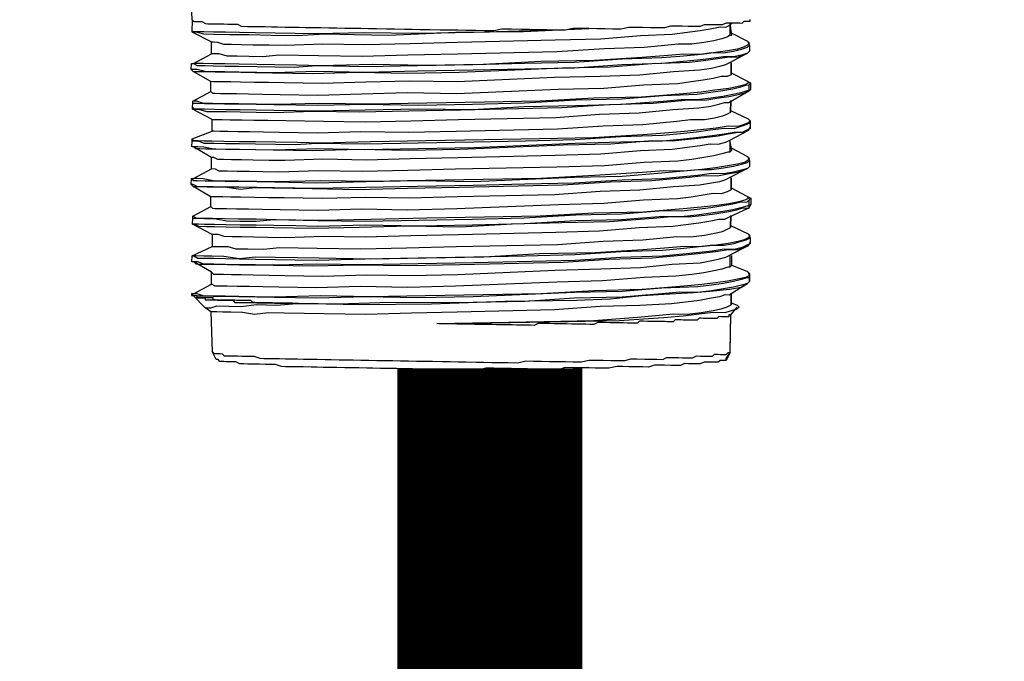
# Model space of a CAD drawing. Units: inches. Extents: x -84 to 88, y -6 to 113.
# Drawn here: x -6 to -4, y 97 to 98 of the extents above; entities that cross this region are included whole.
import ezdxf

# ---------------------------------------------------------------- set-up
doc = ezdxf.new("R2010")
doc.units = ezdxf.units.IN
doc.header["$MEASUREMENT"] = 0

# ---------------------------------------------------------------- blocks, each defined once
blk = doc.blocks.new('PeakFlow C top')
at = {"color": 9, "flags": 128}
for points in [[(-20.0068, 39.8751), (-20.0069, 39.8713), (-20.0106, 39.8714), (-20.0144, 39.8714), (-20.0182, 39.8715), (-20.022, 39.8678), (-20.0258, 39.8679), (-20.0333, 39.868), (-20.037, 39.8681), (-20.0445, 39.8682), (-20.0521, 39.8683), (-20.0596, 39.8647), (-20.0672, 39.8648), (-20.0747, 39.865), (-20.0822, 39.8651), (-20.0935, 39.8653), (-20.1011, 39.8617), (-20.1123, 39.8619), (-20.1236, 39.8621), (-20.1349, 39.8622), (-20.1462, 39.8624), (-20.1574, 39.8626), (-20.1688, 39.8591), (-20.1838, 39.8593), (-20.1951, 39.8595), (-20.2101, 39.8598), (-20.2214, 39.86), (-20.2364, 39.8602), (-20.2515, 39.8567), (-20.2666, 39.857), (-20.2816, 39.8573), (-20.2967, 39.8575), (-20.3117, 39.8578), (-20.3267, 39.858), (-20.3418, 39.8583), (-20.3569, 39.8548), (-20.3757, 39.8551), (-20.3907, 39.8554), (-20.4095, 39.8557), (-20.4245, 39.856), (-20.4396, 39.8562), (-20.4584, 39.8566), (-20.4771, 39.8569), (-20.4922, 39.8534), (-20.511, 39.8537), (-20.5261, 39.854), (-20.5449, 39.8543), (-20.5599, 39.8546), (-20.5787, 39.8549), (-20.5937, 39.8552), (-20.6125, 39.8555), (-20.6313, 39.8558), (-20.6464, 39.8561), (-20.6614, 39.8563), (-20.6802, 39.8567), (-20.6952, 39.8569), (-20.714, 39.8572), (-20.7291, 39.8575), (-20.7441, 39.8578), (-20.7591, 39.858), (-20.7742, 39.8583), (-20.7892, 39.8585), (-20.8042, 39.8588), (-20.8193, 39.8591), (-20.8343, 39.8593), (-20.8493, 39.8596), (-20.8606, 39.8598), (-20.8757, 39.86), (-20.8869, 39.8602), (-20.902, 39.8605), (-20.9132, 39.8607), (-20.9245, 39.8609), (-20.9358, 39.8611), (-20.9471, 39.8613), (-20.9584, 39.8615), (-20.9696, 39.8617), (-20.9771, 39.8656), (-20.9884, 39.8658), (-20.9959, 39.8659), (-21.0034, 39.866), (-21.0109, 39.8661), (-21.0184, 39.8663), (-21.0259, 39.8664), (-21.0335, 39.8665), (-21.0372, 39.8666), (-21.0447, 39.8705), (-21.0484, 39.8706), (-21.0522, 39.8706), (-21.056, 39.8707), (-21.0597, 39.8707), (-21.0634, 39.8746), (-21.0661, 39.9348)], [(-21.0634, 39.8746), (-21.0638, 39.852), (-21.0265, 39.8326)], [(-20.3794, 39.8552), (-20.5299, 39.8503), (-20.6352, 39.8484), (-20.7367, 39.8501), (-20.827, 39.8479), (-20.8683, 39.8486), (-20.9059, 39.8493), (-20.9435, 39.8499), (-20.9736, 39.8505), (-20.9999, 39.8509), (-21.0225, 39.8513), (-21.0412, 39.8516), (-21.0525, 39.8518), (-21.06, 39.852), (-21.0638, 39.852), (-21.0563, 39.8519), (-21.0413, 39.8479), (-21.0225, 39.8475), (-20.9924, 39.847), (-20.9549, 39.8464), (-20.9135, 39.8457), (-20.8646, 39.8448), (-20.812, 39.8477), (-20.7556, 39.8467), (-20.6917, 39.8456), (-20.5637, 39.8509), (-20.4359, 39.8524), (-20.3117, 39.8578)], [(-20.0449, 39.8456), (-20.0412, 39.8456), (-20.0445, 39.8682)], [(-20.0408, 39.8681), (-20.0446, 39.8644)], [(-20.0411, 39.8493), (-20.0113, 39.8338), (-20.0076, 39.83), (-20.0114, 39.8263), (-20.019, 39.8226), (-20.0304, 39.8191), (-20.0492, 39.8156), (-20.0718, 39.8123), (-20.0982, 39.809), (-20.132, 39.8096), (-20.1697, 39.8064), (-20.2111, 39.8034), (-20.3015, 39.7975), (-20.403, 39.7955), (-20.5121, 39.7898), (-20.6212, 39.788), (-20.7227, 39.7897), (-20.8205, 39.7876), (-20.8656, 39.7884), (-20.907, 39.7891), (-20.9408, 39.7897), (-20.9746, 39.7903), (-21.0009, 39.7908), (-21.0235, 39.7912), (-21.0423, 39.7915), (-21.0536, 39.7917), (-21.0611, 39.7918), (-21.0269, 39.81)], [(-20.0113, 39.8338), (-20.0077, 39.8262), (-20.0079, 39.8149), (-20.0117, 39.8112)], [(-21.0648, 39.7919), (-21.0611, 39.7918)], [(-21.0613, 39.7768), (-21.065, 39.7806)], [(-20.0424, 39.7742), (-20.0126, 39.7586), (-20.0089, 39.7548), (-20.0165, 39.7512), (-20.0316, 39.7477), (-20.0467, 39.7442), (-20.0731, 39.7409), (-20.0994, 39.7376), (-20.1333, 39.7344), (-20.171, 39.7313), (-20.2124, 39.7282), (-20.3027, 39.726), (-20.4043, 39.7203), (-20.5096, 39.7183), (-20.6187, 39.7165), (-20.724, 39.7145), (-20.8217, 39.7162), (-20.9045, 39.7139), (-20.9421, 39.7145), (-20.9759, 39.7151), (-21.0022, 39.7156), (-21.0248, 39.716), (-21.0436, 39.7163), (-21.0548, 39.7203), (-21.0623, 39.7204), (-21.0282, 39.7386)], [(-20.0425, 39.7704), (-20.0501, 39.7668), (-20.0613, 39.767), (-20.0764, 39.7635), (-20.0953, 39.76), (-20.1179, 39.7567), (-20.1443, 39.7534), (-20.2083, 39.7507), (-20.2836, 39.7445), (-20.3701, 39.7422), (-20.562, 39.7343), (-20.656, 39.7359), (-20.7425, 39.7336), (-20.8252, 39.7313), (-20.8967, 39.7326), (-20.9305, 39.7331), (-20.9568, 39.7336), (-20.9794, 39.734), (-20.9982, 39.7343), (-21.0094, 39.7345), (-21.0207, 39.7347), (-21.0245, 39.7348), (-21.0282, 39.7386), (-21.0278, 39.7574)], [(-21.0253, 39.6859), (-21.0626, 39.7054), (-21.0588, 39.7053), (-21.0513, 39.7052), (-21.0363, 39.7011), (-21.0213, 39.7009), (-20.9987, 39.7005), (-20.9724, 39.7), (-20.9424, 39.6995), (-20.9085, 39.6989), (-20.8333, 39.7014), (-20.7468, 39.6999), (-20.6528, 39.702), (-20.555, 39.7041), (-20.3632, 39.7083), (-20.2728, 39.7142), (-20.1901, 39.7166), (-20.1562, 39.7197), (-20.1223, 39.7229), (-20.0922, 39.7224), (-20.0696, 39.7258), (-20.047, 39.7291), (-20.0319, 39.7326), (-20.0168, 39.7361), (-20.0092, 39.7397), (-20.0053, 39.7434), (-20.0051, 39.7547), (-20.009, 39.751)], [(-20.0126, 39.7586), (-20.0051, 39.7547)], [(-20.0437, 39.699), (-20.0513, 39.6954), (-20.0589, 39.6917), (-20.074, 39.6882), (-20.0928, 39.6848), (-20.1192, 39.6853), (-20.1455, 39.6819), (-20.2096, 39.6755), (-20.2848, 39.6731), (-20.3714, 39.6671), (-20.5632, 39.6629), (-20.6535, 39.6607), (-20.7437, 39.6622), (-20.8265, 39.6599), (-20.8979, 39.6611), (-20.928, 39.6617), (-20.9543, 39.6621), (-20.9768, 39.6625), (-20.9956, 39.6628), (-21.0107, 39.6631), (-21.0219, 39.6633), (-21.0257, 39.6634), (-21.0253, 39.6859), (-21.0178, 39.6858), (-21.0065, 39.6856), (-20.9915, 39.6853), (-20.9689, 39.6849), (-20.9464, 39.6845), (-20.9201, 39.6841), (-20.8862, 39.6835), (-20.8148, 39.6823), (-20.7359, 39.6809), (-20.6494, 39.6832), (-20.5591, 39.6854), (-20.3748, 39.6897), (-20.2919, 39.6958), (-20.2167, 39.6982), (-20.1527, 39.7046), (-20.1037, 39.7075), (-20.0811, 39.7109), (-20.066, 39.7144), (-20.0547, 39.718), (-20.0471, 39.7178), (-20.0092, 39.7397), (-20.0053, 39.7434)], [(-21.0626, 39.7054), (-21.0625, 39.7091)], [(-21.0624, 39.7166), (-21.0623, 39.7204)], [(-20.0437, 39.7027), (-20.0101, 39.6871), (-20.0064, 39.6833), (-20.0102, 39.6796), (-20.0178, 39.676), (-20.0291, 39.6724), (-20.0479, 39.6727), (-20.0705, 39.6694), (-20.1007, 39.6661), (-20.1308, 39.6629), (-20.1685, 39.6598), (-20.2099, 39.6567), (-20.304, 39.6509), (-20.4055, 39.6489), (-20.5109, 39.6469), (-20.6199, 39.645), (-20.7253, 39.6431), (-20.8193, 39.641), (-20.8644, 39.6418), (-20.9057, 39.6425), (-20.9433, 39.6431), (-20.9734, 39.6436), (-21.0035, 39.6442), (-21.026, 39.6446), (-21.0411, 39.6448), (-21.0523, 39.645), (-21.0599, 39.6451), (-21.0636, 39.649), (-21.0257, 39.6634)], [(-20.0066, 39.672), (-20.0105, 39.6646)], [(-20.0101, 39.6871), (-20.0064, 39.6833)], [(-20.0065, 39.6795), (-20.0064, 39.6833), (-20.0066, 39.672), (-20.0066, 39.6683)], [(-20.045, 39.6238), (-20.0412, 39.6275), (-20.0446, 39.6464), (-20.0105, 39.6646), (-20.0181, 39.6609), (-20.0293, 39.6611), (-20.0482, 39.6577), (-20.0671, 39.6543), (-20.0934, 39.651), (-20.1236, 39.6477), (-20.1537, 39.6445), (-20.1913, 39.6451), (-20.2704, 39.639), (-20.3606, 39.6368), (-20.5563, 39.6289), (-20.6541, 39.6268), (-20.7481, 39.6285), (-20.8346, 39.6262), (-20.9098, 39.6275), (-20.9436, 39.6281), (-20.9737, 39.6286), (-21, 39.6291), (-21.0188, 39.6294), (-21.0376, 39.6297), (-21.0488, 39.6299), (-21.0564, 39.63), (-21.0601, 39.6339), (-21.0266, 39.6145)], [(-21.0601, 39.6339), (-21.0638, 39.6339)], [(-21.0636, 39.6452), (-21.0636, 39.649)], [(-20.0411, 39.6313), (-20.0113, 39.6157), (-20.0076, 39.6119), (-20.0114, 39.6082), (-20.0153, 39.6045), (-20.0304, 39.601), (-20.0492, 39.5976), (-20.0719, 39.5942), (-20.0982, 39.5909), (-20.1321, 39.5877), (-20.1697, 39.5884), (-20.2111, 39.5853), (-20.3015, 39.5794), (-20.4031, 39.5736), (-20.5122, 39.5717), (-20.6212, 39.5699), (-20.7228, 39.5679), (-20.8205, 39.5696), (-20.907, 39.5673), (-20.9409, 39.5679), (-20.9747, 39.5685), (-21.001, 39.5689), (-21.0236, 39.5693), (-21.0423, 39.5734), (-21.0536, 39.5736), (-21.0611, 39.5737), (-21.0269, 39.5919)], [(-20.0113, 39.6157), (-20.0077, 39.6081), (-20.0079, 39.5968), (-20.0117, 39.5931)], [(-21.0614, 39.5587), (-21.0651, 39.5625)], [(-21.0649, 39.5738), (-21.0611, 39.5737)], [(-20.0424, 39.5561), (-20.0126, 39.5405), (-20.0089, 39.5367), (-20.0165, 39.5331), (-20.0279, 39.5295), (-20.0467, 39.5261), (-20.0693, 39.5227), (-20.0995, 39.5195), (-20.1334, 39.5163), (-20.171, 39.5132), (-20.2087, 39.5101), (-20.3027, 39.5079), (-20.4043, 39.5022), (-20.5096, 39.5003), (-20.6187, 39.4984), (-20.724, 39.4964), (-20.8218, 39.4944), (-20.8669, 39.4952), (-20.9045, 39.4958), (-20.9421, 39.4965), (-20.9759, 39.4971), (-21.0023, 39.4975), (-21.0248, 39.4979), (-21.0436, 39.4982), (-21.0549, 39.4984), (-21.0623, 39.5023), (-21.0282, 39.5205)], [(-20.0425, 39.5523), (-20.0501, 39.5487), (-20.0614, 39.5451), (-20.0765, 39.5454), (-20.0953, 39.542), (-20.1179, 39.5386), (-20.1443, 39.5353), (-20.2083, 39.5326), (-20.2836, 39.5264), (-20.3701, 39.5242), (-20.562, 39.5162), (-20.656, 39.5141), (-20.7425, 39.5156), (-20.8253, 39.5132), (-20.8967, 39.5145), (-20.9305, 39.5151), (-20.9568, 39.5155), (-20.9794, 39.5159), (-20.9982, 39.5162), (-21.0095, 39.5164), (-21.0207, 39.5166), (-21.0245, 39.5167), (-21.0282, 39.5205), (-21.0279, 39.5393)], [(-20.0126, 39.5405), (-20.0052, 39.5366)], [(-21.0253, 39.4678), (-21.0626, 39.4873), (-21.0624, 39.4985), (-21.0511, 39.4984), (-21.0398, 39.4982), (-21.0211, 39.4978), (-20.9986, 39.4937), (-20.9723, 39.4932), (-20.9422, 39.4927), (-20.9083, 39.4959), (-20.8256, 39.4944), (-20.7354, 39.4929), (-20.6338, 39.4949), (-20.5323, 39.4969), (-20.4345, 39.499), (-20.3366, 39.5048), (-20.2501, 39.507), (-20.171, 39.5132), (-20.1372, 39.5126), (-20.107, 39.5158), (-20.0807, 39.5191), (-20.0581, 39.5225), (-20.0392, 39.5259), (-20.0241, 39.5294), (-20.0128, 39.5292), (-20.009, 39.5329), (-20.0092, 39.5217), (-20.0129, 39.5217), (-20.0243, 39.5182), (-20.0394, 39.5147), (-20.0582, 39.5112), (-20.0809, 39.5079), (-20.1072, 39.5046), (-20.1374, 39.5013), (-20.1712, 39.5019), (-20.2503, 39.4958), (-20.3368, 39.4935), (-20.4347, 39.4877), (-20.5325, 39.4856), (-20.634, 39.4836), (-20.7355, 39.4854), (-20.8258, 39.4832), (-20.8671, 39.4839), (-20.9085, 39.4846), (-20.9423, 39.4852), (-20.9724, 39.4857), (-20.9987, 39.4862), (-21.0212, 39.4866), (-21.04, 39.4869), (-21.0513, 39.4871), (-21.0588, 39.4872), (-21.0626, 39.4873), (-21.0588, 39.4872), (-21.0514, 39.4833), (-21.0363, 39.4831), (-21.0213, 39.4828), (-20.9988, 39.4824), (-20.9724, 39.4819), (-20.9424, 39.4814), (-20.9085, 39.4808), (-20.8334, 39.4795), (-20.7468, 39.4818), (-20.6528, 39.4839), (-20.5551, 39.4822), (-20.4572, 39.4881), (-20.3632, 39.4902), (-20.2729, 39.4924), (-20.1901, 39.4985), (-20.1562, 39.5017), (-20.1223, 39.5011), (-20.0922, 39.5043), (-20.0696, 39.5077), (-20.047, 39.511), (-20.0319, 39.5145), (-20.0205, 39.5181), (-20.0093, 39.5179), (-20.0472, 39.4998), (-20.0547, 39.4961), (-20.066, 39.4963), (-20.0811, 39.4928), (-20.1037, 39.4895), (-20.1527, 39.4828), (-20.2167, 39.4801), (-20.292, 39.4739), (-20.3748, 39.4716), (-20.5591, 39.4673), (-20.6494, 39.4651), (-20.7359, 39.4628), (-20.8148, 39.4642), (-20.8863, 39.4617), (-20.9201, 39.4622), (-20.9465, 39.4627), (-20.969, 39.4631), (-20.9878, 39.4634), (-21.0028, 39.4637), (-21.0141, 39.4676), (-21.0216, 39.4678), (-21.0253, 39.4678), (-21.0257, 39.4453), (-21.022, 39.4452), (-21.0107, 39.445), (-20.9957, 39.4448), (-20.9807, 39.4407), (-20.9581, 39.4403), (-20.9281, 39.4398), (-20.8979, 39.4431), (-20.8265, 39.4418), (-20.7438, 39.4404), (-20.6573, 39.4427), (-20.5632, 39.4448), (-20.3714, 39.449), (-20.2848, 39.455), (-20.2096, 39.4575), (-20.1455, 39.4639), (-20.1192, 39.4634), (-20.0929, 39.4667), (-20.074, 39.4701), (-20.0589, 39.4736), (-20.0513, 39.4773), (-20.0437, 39.4809)], [(-20.0054, 39.5254), (-20.0093, 39.5179)], [(-20.009, 39.5329), (-20.0052, 39.5366), (-20.0054, 39.5254), (-20.0092, 39.5217)], [(-21.0624, 39.4985), (-21.0623, 39.5023)], [(-20.0437, 39.4847), (-20.0101, 39.469), (-20.0064, 39.4652), (-20.0102, 39.4615), (-20.0178, 39.4579), (-20.0292, 39.4543), (-20.048, 39.4509), (-20.0706, 39.4475), (-20.1008, 39.4443), (-20.1308, 39.4448), (-20.1685, 39.4417), (-20.2099, 39.4387), (-20.3003, 39.4327), (-20.4056, 39.4308), (-20.5109, 39.4251), (-20.62, 39.4232), (-20.7253, 39.4213), (-20.8231, 39.423), (-20.8644, 39.4237), (-20.9058, 39.4244), (-20.9434, 39.425), (-20.9735, 39.4218), (-21.0035, 39.4261), (-21.026, 39.4265), (-21.0411, 39.4267), (-21.0561, 39.427), (-21.0599, 39.4271), (-21.0636, 39.4271), (-21.0599, 39.4271), (-21.0524, 39.4232), (-21.0412, 39.423), (-21.0224, 39.4227), (-20.9998, 39.4223), (-20.9735, 39.4218), (-20.9434, 39.4213), (-20.9058, 39.4206), (-20.8682, 39.42), (-20.8269, 39.4193), (-20.7366, 39.4215), (-20.6351, 39.4235), (-20.5297, 39.4254), (-20.4319, 39.4275), (-20.3379, 39.4296), (-20.2513, 39.4356), (-20.1723, 39.438), (-20.1384, 39.4412), (-20.1083, 39.4444), (-20.0819, 39.4477), (-20.0556, 39.4473), (-20.0367, 39.4507), (-20.0254, 39.4543), (-20.0141, 39.4578), (-20.0065, 39.4615), (-20.0067, 39.4502), (-20.0142, 39.4466), (-20.0218, 39.4429), (-20.0369, 39.4394), (-20.0557, 39.4398), (-20.0783, 39.4364), (-20.1085, 39.4331), (-20.1725, 39.4267), (-20.2515, 39.4243), (-20.3381, 39.4183), (-20.5299, 39.4141), (-20.6353, 39.4122), (-20.7368, 39.4102), (-20.827, 39.4117), (-20.906, 39.4094), (-20.9436, 39.41), (-20.9737, 39.4105), (-21, 39.411), (-21.0226, 39.4114), (-21.0413, 39.4117), (-21.0526, 39.4157), (-21.0601, 39.4158), (-21.0638, 39.4159), (-21.0636, 39.4271), (-21.0257, 39.4453)], [(-20.0101, 39.469), (-20.0065, 39.4615), (-20.0066, 39.4539), (-20.0067, 39.4502)], [(-21.0266, 39.3964), (-21.0601, 39.4158), (-21.0564, 39.412), (-21.0489, 39.4118), (-21.0376, 39.4116), (-21.0188, 39.4113), (-20.9962, 39.4109), (-20.9737, 39.4105), (-20.9436, 39.41), (-20.9098, 39.4094), (-20.8346, 39.4081), (-20.7481, 39.4104), (-20.6541, 39.4088), (-20.5563, 39.4108), (-20.3607, 39.415), (-20.2741, 39.421), (-20.1914, 39.4233), (-20.1236, 39.4296), (-20.0934, 39.4329), (-20.0671, 39.4362), (-20.0482, 39.4396), (-20.0294, 39.4393), (-20.0181, 39.4429), (-20.0105, 39.4465), (-20.0446, 39.4283)], [(-20.0066, 39.4539), (-20.0105, 39.4465)], [(-20.045, 39.4057), (-20.0412, 39.4094), (-20.0409, 39.4282)], [(-21.0601, 39.4158), (-21.0638, 39.4159)], [(-20.0412, 39.4094), (-20.0113, 39.3976), (-20.0076, 39.3938), (-20.0077, 39.39), (-20.0153, 39.3864), (-20.0304, 39.3829), (-20.0493, 39.3795), (-20.0719, 39.3761), (-20.0982, 39.3728), (-20.1321, 39.3696), (-20.1698, 39.3665), (-20.2112, 39.3635), (-20.3015, 39.3613), (-20.4031, 39.3555), (-20.5122, 39.3537), (-20.6213, 39.3518), (-20.7266, 39.3498), (-20.8205, 39.3515), (-20.9071, 39.3492), (-20.9447, 39.3499), (-20.9747, 39.3504), (-21.001, 39.3508), (-21.0236, 39.3512), (-21.0424, 39.3516), (-21.0536, 39.3555), (-21.0611, 39.3556), (-21.027, 39.3739)], [(-20.0117, 39.3751), (-20.0079, 39.3788), (-20.0077, 39.39), (-20.0078, 39.3863), (-20.0079, 39.3788), (-20.0117, 39.3751), (-20.0231, 39.3715), (-20.0382, 39.368), (-20.057, 39.3646), (-20.0796, 39.3612), (-20.106, 39.3579), (-20.1399, 39.3585), (-20.1738, 39.3553), (-20.2491, 39.3491), (-20.3393, 39.3469), (-20.4334, 39.341), (-20.5312, 39.3389), (-20.708, 39.3382), (-20.787, 39.3359), (-20.8622, 39.3372), (-20.8659, 39.3372), (-20.8697, 39.3373), (-20.8734, 39.3374), (-20.8772, 39.3374), (-20.8809, 39.3375), (-20.8847, 39.3375), (-20.8885, 39.3376), (-20.8922, 39.3377), (-20.896, 39.3377), (-20.8997, 39.3378), (-20.9035, 39.3379), (-20.9073, 39.3379), (-20.911, 39.338), (-20.9148, 39.3381), (-20.9185, 39.3381), (-20.9223, 39.3382), (-20.9261, 39.3383), (-20.9298, 39.3383), (-20.9336, 39.3384), (-20.9373, 39.3385), (-20.9411, 39.3385), (-20.9449, 39.3386), (-20.9486, 39.3387), (-20.9523, 39.3425), (-20.9561, 39.3425), (-20.9598, 39.3426), (-20.9636, 39.3427), (-20.9673, 39.3427), (-20.9711, 39.3428), (-20.9749, 39.3429), (-20.9786, 39.3429), (-20.9824, 39.343), (-20.9861, 39.3431), (-20.9899, 39.3431), (-20.9937, 39.3432), (-20.9974, 39.3433), (-21.0012, 39.3433), (-21.0049, 39.3434), (-21.0087, 39.3435), (-21.0124, 39.3435), (-21.0162, 39.3436), (-21.02, 39.3437), (-21.0237, 39.3437), (-21.0237, 39.3475), (-21.0274, 39.3475), (-21.0312, 39.3476), (-21.0349, 39.3477), (-21.0387, 39.3477), (-21.0425, 39.3478), (-21.0462, 39.3479), (-21.05, 39.3479), (-21.0537, 39.348), (-21.0537, 39.3518), (-21.0574, 39.3518), (-21.0612, 39.3519), (-21.0649, 39.352), (-21.0612, 39.3519)], [(-20.0113, 39.3976), (-20.0077, 39.39)], [(-21.0611, 39.3556), (-21.0649, 39.3557), (-21.0612, 39.3519), (-21.0537, 39.3518), (-21.0386, 39.3515), (-21.0236, 39.3512), (-21.001, 39.3508), (-20.9747, 39.3504), (-20.9409, 39.3498), (-20.9071, 39.3492), (-20.8281, 39.3478), (-20.7341, 39.35), (-20.6364, 39.3483), (-20.531, 39.3502), (-20.3391, 39.3582), (-20.2489, 39.3604), (-20.1736, 39.3666), (-20.1058, 39.3692), (-20.0795, 39.3725), (-20.0568, 39.3758), (-20.038, 39.3793), (-20.0229, 39.3828), (-20.0115, 39.3863), (-20.0078, 39.3863)], [(-21.0279, 39.3212), (-21.039, 39.3289), (-21.0277, 39.3287), (-21.0164, 39.3323), (-20.9938, 39.3319), (-20.9713, 39.3315), (-20.9412, 39.3348), (-20.9036, 39.3341), (-20.8659, 39.3372), (-20.8095, 39.3362), (-20.7456, 39.3351), (-20.6102, 39.3366), (-20.471, 39.3417), (-20.3356, 39.3431), (-20.2717, 39.3457), (-20.2114, 39.3522), (-20.1587, 39.3551), (-20.1135, 39.358), (-20.0759, 39.3611), (-20.0458, 39.3644), (-20.0231, 39.3677), (-20.0117, 39.3751), (-20.0459, 39.3531), (-20.0535, 39.3532), (-20.0648, 39.3497), (-20.0837, 39.3462), (-20.1025, 39.3428), (-20.1553, 39.3362), (-20.2155, 39.3335), (-20.2907, 39.331), (-20.3773, 39.325), (-20.5616, 39.3207), (-20.6482, 39.3184), (-20.7347, 39.3161), (-20.8136, 39.3175), (-20.8888, 39.3188), (-20.9189, 39.3193), (-20.9452, 39.316), (-20.9677, 39.3202), (-20.9903, 39.3206), (-21.0053, 39.3208), (-21.0166, 39.321), (-21.0241, 39.3212), (-21.0279, 39.3212), (-21.0254, 39.246)], [(-21.0649, 39.3557), (-21.0649, 39.352)], [(-21.039, 39.3289), (-21.0612, 39.3519), (-21.0575, 39.3481), (-21.0537, 39.348), (-21.05, 39.3479), (-21.0462, 39.3479), (-21.0425, 39.3478), (-21.0387, 39.3477), (-21.0388, 39.344), (-21.035, 39.3439), (-21.0312, 39.3438), (-21.0275, 39.3438), (-21.0237, 39.3437), (-21.02, 39.3437), (-21.0162, 39.3436), (-21.0124, 39.3435), (-21.0087, 39.3435), (-21.0049, 39.3434), (-21.0012, 39.3433), (-20.9974, 39.3433), (-20.9937, 39.3432), (-20.9899, 39.3431), (-20.9861, 39.3431), (-20.9824, 39.3392), (-20.9787, 39.3392), (-20.9749, 39.3391), (-20.9712, 39.339), (-20.9674, 39.339), (-20.9636, 39.3389), (-20.9599, 39.3389), (-20.9561, 39.3388), (-20.9524, 39.3387), (-20.9486, 39.3387), (-20.9449, 39.3386), (-20.9411, 39.3385), (-20.9373, 39.3385), (-20.9336, 39.3384), (-20.9298, 39.3383), (-20.9261, 39.3383), (-20.9223, 39.3382), (-20.9185, 39.3381), (-20.9148, 39.3381), (-20.911, 39.338), (-20.9073, 39.3379), (-20.9035, 39.3379), (-20.8997, 39.3378), (-20.896, 39.3377), (-20.8922, 39.3377), (-20.8885, 39.3376), (-20.8847, 39.3375), (-20.8809, 39.3375), (-20.8772, 39.3374), (-20.8734, 39.3374), (-20.8697, 39.3373), (-20.8659, 39.3372), (-20.8622, 39.3372), (-20.8659, 39.3372)], [(-20.0424, 39.338), (-20.0312, 39.334), (-20.0275, 39.3302), (-20.0314, 39.3265), (-20.0427, 39.323), (-20.0541, 39.3194), (-20.0766, 39.3198), (-20.103, 39.3165), (-20.1331, 39.3132), (-20.1708, 39.3101), (-20.2084, 39.307), (-20.2536, 39.3041), (-20.3514, 39.302), (-20.4605, 39.3001), (-20.5695, 39.2982), (-20.5733, 39.2983), (-20.5771, 39.2984), (-20.5808, 39.2984), (-20.5846, 39.2985), (-20.5883, 39.2986), (-20.5921, 39.2986), (-20.5959, 39.2987), (-20.5996, 39.2988)], [(-20.0441, 39.244), (-20.0428, 39.3154), (-20.0466, 39.3155), (-20.0467, 39.3118), (-20.0504, 39.3118), (-20.0542, 39.3119), (-20.0579, 39.3119), (-20.0617, 39.312), (-20.0655, 39.3121), (-20.0693, 39.3084), (-20.073, 39.3084), (-20.0768, 39.3085), (-20.0806, 39.3086), (-20.0843, 39.3086), (-20.0881, 39.3087), (-20.0918, 39.3088), (-20.0956, 39.3088), (-20.0994, 39.3089), (-20.1031, 39.309), (-20.1069, 39.3053), (-20.1107, 39.3053), (-20.1145, 39.3054), (-20.1182, 39.3055), (-20.122, 39.3055), (-20.1295, 39.3057), (-20.1332, 39.3057), (-20.137, 39.3058), (-20.1408, 39.3059), (-20.1483, 39.306), (-20.1521, 39.3023), (-20.1559, 39.3024), (-20.1634, 39.3025), (-20.1671, 39.3026), (-20.1747, 39.3027), (-20.1784, 39.3028), (-20.1859, 39.3029), (-20.1897, 39.3029), (-20.1972, 39.3031), (-20.201, 39.3031), (-20.2085, 39.3033), (-20.216, 39.3034), (-20.2198, 39.2997), (-20.2274, 39.2998), (-20.2349, 39.3), (-20.2386, 39.3), (-20.2461, 39.3002), (-20.2537, 39.3003), (-20.2612, 39.3004), (-20.2649, 39.3005), (-20.2725, 39.3006), (-20.28, 39.3008), (-20.2875, 39.3009), (-20.295, 39.301), (-20.3026, 39.2974), (-20.3101, 39.2975), (-20.3176, 39.2976), (-20.3251, 39.2978), (-20.3327, 39.2979), (-20.3364, 39.298), (-20.3439, 39.2981), (-20.3552, 39.2983), (-20.3627, 39.2984), (-20.3703, 39.2986), (-20.3778, 39.2987), (-20.3853, 39.2988), (-20.3928, 39.2989), (-20.4003, 39.2991), (-20.4078, 39.2992), (-20.4154, 39.2956), (-20.4229, 39.2957), (-20.4305, 39.2958), (-20.438, 39.296), (-20.4493, 39.2962), (-20.4568, 39.2963), (-20.4643, 39.2964), (-20.4718, 39.2966), (-20.4793, 39.2967), (-20.4868, 39.2968), (-20.4944, 39.2969), (-20.5056, 39.2971), (-20.5132, 39.2973), (-20.5207, 39.2974), (-20.5282, 39.2975), (-20.5357, 39.2977), (-20.5432, 39.2978), (-20.5545, 39.298), (-20.562, 39.2981), (-20.5695, 39.2982), (-20.5733, 39.2983), (-20.5771, 39.2984), (-20.5808, 39.2984), (-20.5846, 39.2985), (-20.5883, 39.2986), (-20.5921, 39.2986), (-20.5959, 39.2987), (-20.5996, 39.2988), (-20.3965, 39.3028), (-20.3025, 39.3049), (-20.2611, 39.3079), (-20.2196, 39.311), (-20.1857, 39.3142), (-20.1518, 39.3173), (-20.1255, 39.3169), (-20.0992, 39.3202), (-20.0765, 39.3235), (-20.0614, 39.327), (-20.0501, 39.3306), (-20.0425, 39.3342)], [(-20.0519, 39.2291), (-20.0518, 39.2329), (-20.0441, 39.244), (-20.044, 39.2478), (-20.0428, 39.3154), (-20.0313, 39.3303)]]:
    blk.add_lwpolyline(points, dxfattribs=at)
for points in [[(-20.0446, 39.8644), (-20.0449, 39.8456), (-20.0488, 39.842), (-20.0601, 39.8384), (-20.0752, 39.8349), (-20.0941, 39.8315), (-20.1167, 39.8281), (-20.143, 39.8285), (-20.207, 39.8221), (-20.2823, 39.8197), (-20.3726, 39.8137), (-20.5607, 39.8095), (-20.6547, 39.8073), (-20.7412, 39.8051), (-20.8239, 39.8065), (-20.8991, 39.8078), (-20.9293, 39.8046), (-20.9556, 39.805), (-20.9781, 39.8054), (-20.9969, 39.8057), (-21.0119, 39.8098), (-21.0194, 39.8099), (-21.0269, 39.81), (-21.0265, 39.8326), (-21.0228, 39.8325), (-21.0153, 39.8324), (-21.004, 39.8284), (-20.989, 39.8282), (-20.9702, 39.8278), (-20.9477, 39.8274), (-20.9176, 39.8269), (-20.8875, 39.8264), (-20.816, 39.8289), (-20.7371, 39.8276), (-20.6506, 39.8298), (-20.5603, 39.832), (-20.376, 39.8363), (-20.2895, 39.8386), (-20.2142, 39.8448), (-20.1539, 39.8475), (-20.1012, 39.8541), (-20.0823, 39.8576), (-20.0635, 39.861), (-20.0522, 39.8608)], [(-20.5311, 39.7789), (-20.6365, 39.7769), (-20.7343, 39.7749), (-20.8282, 39.7765), (-20.9072, 39.7741), (-20.9411, 39.7747), (-20.9749, 39.7753), (-21.0012, 39.7757), (-21.0238, 39.7761), (-21.0388, 39.7764), (-21.0538, 39.7804), (-21.0613, 39.7805), (-21.065, 39.7806), (-21.0648, 39.7919), (-21.0611, 39.7918), (-21.0536, 39.7879), (-21.0386, 39.7877), (-21.0236, 39.7874), (-21.001, 39.787), (-20.9747, 39.7866), (-20.9409, 39.786), (-20.907, 39.7854), (-20.8694, 39.7847), (-20.828, 39.7878), (-20.7341, 39.7861), (-20.6363, 39.7882), (-20.5309, 39.7901), (-20.4331, 39.7922), (-20.3391, 39.7943), (-20.2488, 39.8003), (-20.1735, 39.8028), (-20.1396, 39.8059), (-20.1057, 39.8091), (-20.0794, 39.8124), (-20.0568, 39.812), (-20.0379, 39.8154), (-20.0228, 39.8189), (-20.0115, 39.8225), (-20.0077, 39.8262), (-20.0079, 39.8149), (-20.0117, 39.8112), (-20.023, 39.8077), (-20.0381, 39.8042), (-20.0569, 39.8045), (-20.0795, 39.8011), (-20.1059, 39.7978), (-20.1737, 39.7915), (-20.249, 39.789), (-20.3393, 39.7831), (-20.4333, 39.7809)], [(-20.0117, 39.8112), (-20.0458, 39.793), (-20.0534, 39.7894), (-20.0648, 39.7858), (-20.0799, 39.7823), (-20.1025, 39.779), (-20.1514, 39.7761), (-20.2155, 39.7696), (-20.2907, 39.7672), (-20.3772, 39.7649), (-20.5616, 39.7568), (-20.6518, 39.7584), (-20.7346, 39.7561), (-20.8173, 39.7537), (-20.8888, 39.755), (-20.9188, 39.7555), (-20.9451, 39.756), (-20.9715, 39.7564), (-20.9902, 39.7567), (-21.0053, 39.757), (-21.0166, 39.7572), (-21.0241, 39.7573), (-21.0278, 39.7574), (-21.0613, 39.7768), (-21.0576, 39.7767), (-21.0501, 39.7766), (-21.0388, 39.7764), (-21.02, 39.7761), (-20.9974, 39.7757), (-20.9711, 39.7752), (-20.9448, 39.7748), (-20.911, 39.7742), (-20.8358, 39.7729), (-20.7493, 39.7751), (-20.6553, 39.7735), (-20.5575, 39.7756), (-20.3619, 39.7835), (-20.2716, 39.7857), (-20.1925, 39.7918), (-20.121, 39.7943), (-20.0946, 39.7976), (-20.0683, 39.8009), (-20.0457, 39.8043), (-20.0306, 39.804), (-20.0193, 39.8076)], [(-20.0424, 39.7742), (-20.0421, 39.793), (-20.0425, 39.7704)], [(-20.5324, 39.7037), (-20.6339, 39.7054), (-20.7355, 39.7034), (-20.8258, 39.7013), (-20.8671, 39.702), (-20.9085, 39.7027), (-20.9423, 39.7033), (-20.9724, 39.7038), (-20.9987, 39.7042), (-21.0212, 39.7046), (-21.04, 39.705), (-21.0513, 39.7052), (-21.0588, 39.7053), (-21.0625, 39.7091), (-21.0624, 39.7166), (-21.0511, 39.7164), (-21.0398, 39.7162), (-21.021, 39.7159), (-21.0022, 39.7156), (-20.9722, 39.7151), (-20.9421, 39.7145), (-20.9083, 39.714), (-20.8256, 39.7125), (-20.7353, 39.7147), (-20.6338, 39.713), (-20.5322, 39.715), (-20.4344, 39.717), (-20.3366, 39.7229), (-20.2501, 39.7251), (-20.171, 39.7313), (-20.107, 39.7339), (-20.0807, 39.7372), (-20.058, 39.7406), (-20.0392, 39.744), (-20.0241, 39.7475), (-20.0127, 39.7511), (-20.009, 39.751), (-20.0092, 39.7397), (-20.0129, 39.7398), (-20.0243, 39.7362), (-20.0394, 39.7328), (-20.0582, 39.7293), (-20.0808, 39.7259), (-20.1072, 39.7226), (-20.1373, 39.7232), (-20.1712, 39.72), (-20.2503, 39.7138), (-20.3368, 39.7116), (-20.4346, 39.7095)], [(-20.0433, 39.7215), (-20.0437, 39.699)], [(-20.5299, 39.6322), (-20.6352, 39.6303), (-20.7368, 39.6283), (-20.827, 39.6298), (-20.906, 39.6274), (-20.9436, 39.6281), (-20.9737, 39.6286), (-21, 39.6291), (-21.0225, 39.6295), (-21.0413, 39.6335), (-21.0525, 39.6337), (-21.0601, 39.6339), (-21.0638, 39.6339), (-21.0636, 39.6452), (-21.0599, 39.6451), (-21.0523, 39.645), (-21.0411, 39.6411), (-21.0223, 39.6407), (-20.9998, 39.6403), (-20.9735, 39.6399), (-20.9434, 39.6394), (-20.9058, 39.6387), (-20.8682, 39.6381), (-20.8268, 39.6411), (-20.7366, 39.6395), (-20.635, 39.6415), (-20.5297, 39.6435), (-20.4319, 39.6455), (-20.3379, 39.6477), (-20.2513, 39.6537), (-20.1723, 39.6561), (-20.1384, 39.6593), (-20.1083, 39.6625), (-20.0819, 39.6658), (-20.0555, 39.6691), (-20.0367, 39.6688), (-20.0254, 39.6723), (-20.014, 39.6759), (-20.0065, 39.6795), (-20.0066, 39.6683), (-20.0142, 39.6646), (-20.0218, 39.661), (-20.0368, 39.6613), (-20.0557, 39.6578), (-20.0783, 39.6545), (-20.1085, 39.6512), (-20.1386, 39.648), (-20.1725, 39.6448), (-20.2515, 39.6424), (-20.338, 39.6402)], [(-20.0446, 39.6464), (-20.045, 39.6238), (-20.0488, 39.6239), (-20.0601, 39.6203), (-20.0752, 39.6168), (-20.0941, 39.6134), (-20.1167, 39.61), (-20.1431, 39.6067), (-20.207, 39.6041), (-20.2824, 39.5978), (-20.3726, 39.5956), (-20.5645, 39.5914), (-20.6547, 39.5892), (-20.7413, 39.587), (-20.824, 39.5884), (-20.8992, 39.586), (-20.9293, 39.5865), (-20.9556, 39.5869), (-20.9781, 39.5873), (-20.9969, 39.5877), (-21.012, 39.5879), (-21.0194, 39.5918), (-21.0269, 39.5919), (-21.0266, 39.6145), (-21.0228, 39.6144), (-21.0153, 39.6105), (-21.0041, 39.6103), (-20.989, 39.6101), (-20.9702, 39.6098), (-20.9477, 39.6094), (-20.9176, 39.6088), (-20.8875, 39.6083), (-20.8161, 39.6108), (-20.7334, 39.6094), (-20.6506, 39.6117), (-20.5603, 39.6139), (-20.376, 39.6183), (-20.2895, 39.6205), (-20.2142, 39.6267), (-20.154, 39.6295), (-20.1012, 39.6361), (-20.0823, 39.6395), (-20.0673, 39.6392), (-20.0522, 39.6427)], [(-20.5312, 39.5608), (-20.6365, 39.5589), (-20.7343, 39.5568), (-20.8283, 39.5547), (-20.9072, 39.556), (-20.9411, 39.5566), (-20.9749, 39.5572), (-21.0012, 39.5576), (-21.0238, 39.558), (-21.0388, 39.5583), (-21.0538, 39.5586), (-21.0613, 39.5624), (-21.0651, 39.5625), (-21.0649, 39.5738), (-21.0612, 39.57), (-21.0536, 39.5698), (-21.0386, 39.5696), (-21.0236, 39.5693), (-21.001, 39.5689), (-20.9747, 39.5685), (-20.9409, 39.5679), (-20.907, 39.5673), (-20.8281, 39.5659), (-20.7341, 39.5681), (-20.6363, 39.5701), (-20.531, 39.5683), (-20.3391, 39.5763), (-20.2488, 39.5785), (-20.1735, 39.5847), (-20.1396, 39.5878), (-20.1057, 39.591), (-20.0794, 39.5906), (-20.0568, 39.5939), (-20.038, 39.5974), (-20.0229, 39.6009), (-20.0115, 39.6044), (-20.0077, 39.6081), (-20.0079, 39.5968), (-20.0117, 39.5931), (-20.0231, 39.5896), (-20.0382, 39.5861), (-20.057, 39.5827), (-20.0796, 39.583), (-20.1059, 39.5797), (-20.1398, 39.5766), (-20.1737, 39.5734), (-20.249, 39.5709), (-20.3393, 39.565), (-20.4334, 39.5629)], [(-20.0117, 39.5931), (-20.0459, 39.5749), (-20.0534, 39.5713), (-20.0648, 39.5677), (-20.0836, 39.5643), (-20.1025, 39.5609), (-20.1514, 39.558), (-20.2155, 39.5516), (-20.2907, 39.5491), (-20.3773, 39.5431), (-20.5616, 39.5388), (-20.6519, 39.5366), (-20.7346, 39.538), (-20.8174, 39.5357), (-20.8888, 39.5369), (-20.9188, 39.5374), (-20.9452, 39.5379), (-20.9715, 39.5383), (-20.9903, 39.5387), (-21.0053, 39.5389), (-21.0166, 39.5391), (-21.0241, 39.5392), (-21.0279, 39.5393), (-21.0614, 39.5587), (-21.0576, 39.5586), (-21.0501, 39.5585), (-21.035, 39.5582), (-21.02, 39.558), (-20.9975, 39.5576), (-20.9712, 39.5534), (-20.9448, 39.5567), (-20.911, 39.5561), (-20.8358, 39.5548), (-20.7494, 39.5533), (-20.6553, 39.5554), (-20.5575, 39.5575), (-20.3619, 39.5616), (-20.2716, 39.5676), (-20.1926, 39.57), (-20.121, 39.5762), (-20.0947, 39.5795), (-20.0684, 39.5791), (-20.0495, 39.5825), (-20.0306, 39.586), (-20.0193, 39.5895)], [(-20.0424, 39.5561), (-20.0421, 39.5749), (-20.0425, 39.5523)], [(-20.0433, 39.5035), (-20.0437, 39.4809)], [(-20.0446, 39.4283), (-20.045, 39.4057), (-20.0488, 39.4058), (-20.0601, 39.4022), (-20.0752, 39.3987), (-20.0941, 39.3953), (-20.1167, 39.3919), (-20.1469, 39.3887), (-20.2071, 39.386), (-20.2861, 39.3798), (-20.3726, 39.3776), (-20.5645, 39.3696), (-20.6548, 39.3674), (-20.745, 39.369), (-20.8278, 39.3666), (-20.8992, 39.3679), (-20.9293, 39.3684), (-20.9556, 39.3689), (-20.9782, 39.3692), (-20.997, 39.3696), (-21.012, 39.3698), (-21.0195, 39.37), (-21.027, 39.3739), (-21.0266, 39.3964), (-21.0229, 39.3926), (-21.0154, 39.3925), (-21.0041, 39.3923), (-20.989, 39.392), (-20.9703, 39.3917), (-20.9477, 39.3913), (-20.9176, 39.3908), (-20.8876, 39.3902), (-20.8161, 39.389), (-20.7334, 39.3913), (-20.6507, 39.3899), (-20.5604, 39.3921), (-20.376, 39.4002), (-20.2895, 39.4024), (-20.2143, 39.4049), (-20.154, 39.4114), (-20.1013, 39.4142), (-20.0824, 39.4177), (-20.0673, 39.4212), (-20.0522, 39.4246)], [(-20.0424, 39.338), (-20.0421, 39.3568), (-20.0425, 39.3342)], [(-20.0441, 39.244), (-20.0519, 39.2291), (-20.0556, 39.2292), (-20.0594, 39.2293), (-20.0631, 39.2293), (-20.067, 39.2256), (-20.0707, 39.2257), (-20.0745, 39.2258), (-20.082, 39.2259), (-20.0858, 39.2259), (-20.0933, 39.2261), (-20.1009, 39.2224), (-20.1046, 39.2225), (-20.1121, 39.2226), (-20.1234, 39.2228), (-20.1309, 39.223), (-20.1385, 39.2193), (-20.146, 39.2195), (-20.1573, 39.2197), (-20.1686, 39.2199), (-20.1761, 39.22), (-20.1874, 39.2202), (-20.1987, 39.2166), (-20.21, 39.2168), (-20.2213, 39.217), (-20.2363, 39.2173), (-20.2476, 39.2175), (-20.2589, 39.2177), (-20.274, 39.2142), (-20.2852, 39.2144), (-20.3003, 39.2146), (-20.3115, 39.2148), (-20.3266, 39.2151), (-20.3416, 39.2153), (-20.3567, 39.2156), (-20.368, 39.212), (-20.383, 39.2123), (-20.3981, 39.2126), (-20.4131, 39.2128), (-20.4281, 39.2131), (-20.4432, 39.2133), (-20.4582, 39.2136), (-20.477, 39.2139), (-20.492, 39.2142), (-20.5071, 39.2144), (-20.5222, 39.2109), (-20.5372, 39.2112), (-20.5522, 39.2115), (-20.5673, 39.2117), (-20.5861, 39.2121), (-20.6011, 39.2123), (-20.6161, 39.2126), (-20.6312, 39.2128), (-20.6462, 39.2131), (-20.6613, 39.2134), (-20.6763, 39.2136), (-20.6913, 39.2139), (-20.7064, 39.2141), (-20.7214, 39.2144), (-20.7327, 39.2146), (-20.7477, 39.2149), (-20.7627, 39.2151), (-20.774, 39.2153), (-20.7891, 39.2156), (-20.8003, 39.2158), (-20.8154, 39.216), (-20.8266, 39.2162), (-20.8379, 39.2164), (-20.853, 39.2167), (-20.8642, 39.2169), (-20.8755, 39.2171), (-20.8868, 39.2173), (-20.8943, 39.2174), (-20.9055, 39.2213), (-20.9168, 39.2215), (-20.9243, 39.2217), (-20.9356, 39.2219), (-20.9431, 39.222), (-20.9506, 39.2221), (-20.9581, 39.2223), (-20.9657, 39.2224), (-20.9732, 39.2225), (-20.9806, 39.2264), (-20.9844, 39.2265), (-20.9919, 39.2266), (-20.9957, 39.2267), (-20.9994, 39.2267), (-21.0032, 39.2268), (-21.0069, 39.2269), (-21.0107, 39.2269), (-21.0144, 39.2308), (-21.0182, 39.2308), (-21.0254, 39.246), (-21.0217, 39.2422), (-21.018, 39.2421), (-21.0142, 39.242), (-21.0104, 39.242), (-21.0067, 39.2419), (-21.003, 39.2381), (-20.9955, 39.2379), (-20.9917, 39.2379), (-20.9842, 39.2377), (-20.9767, 39.2376), (-20.9692, 39.2375), (-20.9616, 39.2374), (-20.9541, 39.2372), (-20.9466, 39.2371), (-20.9354, 39.2331), (-20.9279, 39.233), (-20.9166, 39.2328), (-20.9091, 39.2327), (-20.8978, 39.2325), (-20.8865, 39.2323), (-20.8753, 39.2321), (-20.864, 39.2319), (-20.8527, 39.2317), (-20.8377, 39.2315), (-20.8264, 39.2313), (-20.8114, 39.231), (-20.8001, 39.2308), (-20.785, 39.2305), (-20.7738, 39.2303), (-20.7587, 39.2301), (-20.7437, 39.2298), (-20.7287, 39.2296), (-20.7136, 39.2293), (-20.6986, 39.229), (-20.6835, 39.2288), (-20.6685, 39.2285), (-20.6535, 39.2283), (-20.6384, 39.228), (-20.6234, 39.2277), (-20.6084, 39.2275), (-20.5896, 39.2272), (-20.5745, 39.2269), (-20.5595, 39.2266), (-20.5445, 39.2264), (-20.5257, 39.226), (-20.5106, 39.2258), (-20.4956, 39.2255), (-20.4806, 39.2253), (-20.4655, 39.225), (-20.4467, 39.2247), (-20.4316, 39.2282), (-20.4166, 39.2279), (-20.4016, 39.2277), (-20.3865, 39.2274), (-20.3715, 39.2271), (-20.3565, 39.2269), (-20.3414, 39.2266), (-20.3264, 39.2264), (-20.3113, 39.2299), (-20.3, 39.2297), (-20.285, 39.2294), (-20.2699, 39.2291), (-20.2587, 39.2289), (-20.2436, 39.2287), (-20.2323, 39.2322), (-20.221, 39.2321), (-20.206, 39.2318), (-20.1947, 39.2316), (-20.1834, 39.2314), (-20.1721, 39.2312), (-20.1646, 39.2348), (-20.1533, 39.2346), (-20.142, 39.2344), (-20.1345, 39.2343), (-20.1232, 39.2341), (-20.1157, 39.234), (-20.1081, 39.2376), (-20.1006, 39.2375), (-20.0931, 39.2374), (-20.0856, 39.2372), (-20.078, 39.2371), (-20.0742, 39.2408), (-20.0667, 39.2407), (-20.0629, 39.2406), (-20.0592, 39.2405), (-20.0554, 39.2405), (-20.0517, 39.2404), (-20.0478, 39.2441)]]:
    blk.add_lwpolyline(points, close=True, dxfattribs=at)

msp = doc.modelspace()

# ---------------------------------------------------------------- linework, layer by layer
at = {"const_width": 0.35}
msp.add_lwpolyline([(-5.2685, 97.4368), (-5.2685, 93.4588), (12.7315, 93.4588), (12.7315, 91.4588), (-14.3272, 91.4588), (-14.3272, 74.9882)], dxfattribs=at)

# ---------------------------------------------------------------- block references
msp.add_blockref('PeakFlow C top', (15.231, 58.2225))

doc.saveas('drawing.dxf')
